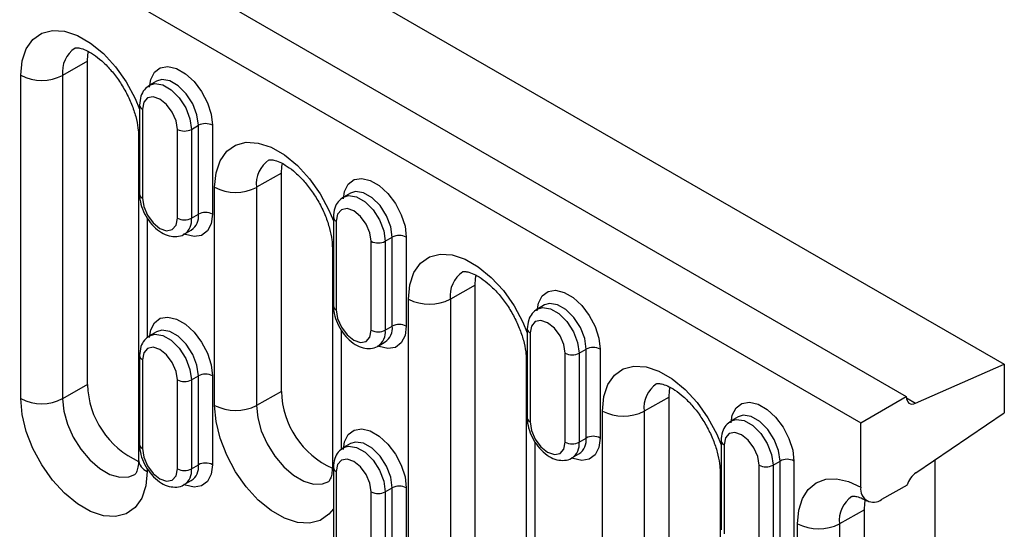
# Model space of a CAD drawing. Units: millimetres. Extents: x 30 to 832, y 10 to 584.
# Drawn here: x 764 to 804, y 471 to 491 of the extents above; entities that cross this region are included whole.
import ezdxf

# ---------------------------------------------------------------- set-up
doc = ezdxf.new("R2010")
doc.units = ezdxf.units.MM
doc.header["$LTSCALE"] = 2
doc.layers.get('0').update_dxf_attribs({"color": 1})
doc.layers.add('49506', color=7, linetype='Continuous')

# ---------------------------------------------------------------- blocks, each defined once
blk = doc.blocks.new('1117728-M_003_ISO_view')
for p, q in [((79.785, -39.043), (146.937, -77.809)), ((75.801, -40.335), (142.977, -79.115)), ((73.978, -41.405), (141.139, -80.176)), ((109.884, -65.563), (108.878, -66.134)), ((109.884, -78.628), (109.884, -65.563)), ((107.189, -79.194), (107.189, -66.13)), ((108.878, -66.134), (108.878, -79.199)), ((112.678, -66.367), (112.395, -66.53)), ((111.988, -67.334), (111.988, -70.927)), ((112.105, -67.498), (112.105, -71.091)), ((113.519, -71.907), (113.519, -68.314)), ((114.085, -68.314), (114.367, -68.151)), ((114.085, -68.314), (114.085, -71.907)), ((114.367, -71.744), (114.367, -68.151)), ((114.933, -68.151), (114.933, -71.744)), ((111.946, -68.589), (111.946, -81.654)), ((117.719, -70.086), (116.713, -70.657)), ((117.719, -78.905), (117.719, -70.086)), ((115.023, -79.471), (115.023, -70.653)), ((116.713, -70.657), (116.713, -79.476)), ((120.512, -70.89), (120.229, -71.053)), ((112.297, -71.905), (112.297, -76.743)), ((114.085, -71.907), (114.367, -71.744)), ((119.822, -71.857), (119.822, -75.45)), ((119.939, -72.021), (119.939, -75.613)), ((113.795, -72.548), (114.077, -72.385)), ((121.919, -72.837), (122.202, -72.674)), ((122.202, -76.267), (122.202, -72.674)), ((122.768, -72.674), (122.768, -76.267)), ((119.78, -73.112), (119.78, -81.931)), ((121.354, -76.43), (121.354, -72.837)), ((121.919, -72.837), (121.919, -76.43)), ((125.554, -74.609), (124.548, -75.18)), ((125.554, -87.674), (125.554, -74.609)), ((122.858, -88.24), (122.858, -75.176)), ((124.548, -75.18), (124.548, -88.244)), ((128.347, -75.413), (128.064, -75.576)), ((121.919, -76.43), (122.202, -76.267)), ((127.657, -76.38), (127.657, -79.973)), ((112.678, -76.492), (112.395, -76.655)), ((120.132, -76.428), (120.132, -81.266)), ((127.774, -76.544), (127.774, -80.136)), ((121.629, -77.071), (121.912, -76.908)), ((129.754, -77.36), (130.037, -77.197)), ((130.037, -80.789), (130.037, -77.197)), ((130.603, -77.197), (130.603, -80.789)), ((111.988, -77.46), (111.988, -81.052)), ((129.188, -80.953), (129.188, -77.36)), ((129.754, -77.36), (129.754, -80.953)), ((112.105, -77.623), (112.105, -81.216)), ((127.615, -77.635), (127.615, -90.699)), ((143.351, -79.385), (146.937, -77.809)), ((146.937, -77.809), (146.937, -79.768)), ((114.085, -78.439), (114.367, -78.276)), ((114.367, -81.869), (114.367, -78.276)), ((114.933, -78.276), (114.933, -81.869)), ((109.884, -78.628), (108.878, -79.199)), ((113.519, -82.032), (113.519, -78.439)), ((114.085, -78.439), (114.085, -82.032)), ((117.719, -78.905), (116.713, -79.476)), ((133.389, -79.132), (132.383, -79.703)), ((133.389, -87.951), (133.389, -79.132)), ((141.139, -80.176), (142.977, -79.115)), ((142.98, -79.171), (143.351, -79.385)), ((130.693, -88.517), (130.693, -79.698)), ((132.383, -79.703), (132.383, -88.521)), ((136.182, -79.936), (135.899, -80.099)), ((143.364, -82.192), (146.937, -79.768)), ((141.139, -82.779), (141.139, -80.176)), ((120.512, -81.015), (120.229, -81.178)), ((127.967, -80.951), (127.967, -85.789)), ((129.754, -80.953), (130.037, -80.789)), ((135.492, -80.903), (135.492, -84.496)), ((135.609, -81.066), (135.609, -84.659)), ((129.464, -81.594), (129.747, -81.43)), ((114.085, -82.032), (114.367, -81.869)), ((137.023, -85.476), (137.023, -81.883)), ((137.589, -81.883), (137.872, -81.72)), ((137.589, -81.883), (137.589, -85.476)), ((137.872, -85.312), (137.872, -81.72)), ((138.437, -81.72), (138.437, -85.312)), ((144.131, -81.672), (144.131, -110.816)), ((112.297, -82.03), (112.297, -82.143)), ((119.822, -81.982), (119.822, -85.575)), ((119.939, -82.146), (119.939, -85.739)), ((135.45, -82.158), (135.45, -90.976)), ((113.795, -82.673), (114.077, -82.51)), ((143.012, -82.688), (141.98, -83.273)), ((121.354, -86.555), (121.354, -82.962)), ((121.919, -82.962), (122.202, -82.799)), ((121.919, -82.962), (121.919, -86.555)), ((122.202, -86.392), (122.202, -82.799)), ((122.768, -82.799), (122.768, -86.392)), ((141.28, -83.688), (140.274, -84.258)), ((141.28, -94.629), (141.28, -83.688)), ((138.584, -95.196), (138.584, -84.254)), ((140.274, -84.258), (140.274, -95.2))]:
    blk.add_line(p, q)
at = {"flags": 128}
for points in [[(107.189, -66.13), (107.245, -65.549), (107.41, -65.058), (107.677, -64.678), (108.034, -64.426), (108.466, -64.313), (108.954, -64.343), (109.476, -64.517), (110.01, -64.825), (110.532, -65.255), (111.02, -65.787), (111.452, -66.399), (111.809, -67.064), (111.988, -67.492)], [(109.884, -65.563), (109.901, -65.299), (109.924, -65.166)], [(112.389, -66.605), (112.439, -66.297), (112.59, -66.003), (112.827, -65.824), (113.132, -65.774), (113.479, -65.857), (113.841, -66.066), (114.189, -66.384), (114.494, -66.787), (114.731, -67.24), (114.882, -67.707), (114.933, -68.151)], [(114.367, -68.151), (114.308, -67.725), (114.136, -67.282), (113.872, -66.875), (113.549, -66.553), (113.206, -66.354), (112.883, -66.304), (112.677, -66.367)], [(112.394, -66.531), (112.6, -66.467), (112.923, -66.518), (113.267, -66.716), (113.59, -67.038), (113.853, -67.446), (114.025, -67.889), (114.085, -68.314)], [(113.519, -68.314), (113.465, -67.971), (113.312, -67.617), (113.082, -67.308), (112.812, -67.089), (112.541, -66.995), (112.312, -67.04), (112.159, -67.216), (112.105, -67.498)], [(115.023, -70.653), (115.079, -70.072), (115.244, -69.58), (115.511, -69.201), (115.869, -68.949), (116.301, -68.836), (116.788, -68.866), (117.311, -69.04), (117.845, -69.348), (118.367, -69.778), (118.855, -70.31), (119.287, -70.922), (119.644, -71.586), (119.822, -72.015)], [(117.719, -70.086), (117.736, -69.822), (117.759, -69.688)], [(120.224, -71.127), (120.274, -70.82), (120.424, -70.526), (120.662, -70.347), (120.966, -70.297), (121.314, -70.38), (121.676, -70.589), (122.024, -70.907), (122.329, -71.309), (122.566, -71.763), (122.716, -72.23), (122.768, -72.674)], [(122.202, -72.674), (122.142, -72.248), (121.971, -71.805), (121.707, -71.398), (121.384, -71.076), (121.04, -70.877), (120.717, -70.827), (120.512, -70.89)], [(112.105, -71.091), (112.159, -71.434), (112.312, -71.787), (112.541, -72.097), (112.812, -72.315), (113.082, -72.409), (113.312, -72.365), (113.465, -72.188), (113.519, -71.907)], [(120.229, -71.054), (120.434, -70.99), (120.757, -71.041), (121.101, -71.239), (121.424, -71.561), (121.688, -71.969), (121.86, -72.412), (121.919, -72.837)], [(121.354, -72.837), (121.3, -72.494), (121.147, -72.14), (120.917, -71.831), (120.647, -71.612), (120.376, -71.518), (120.147, -71.563), (119.993, -71.739), (119.939, -72.021)], [(114.933, -71.744), (114.882, -72.128), (114.731, -72.422), (114.494, -72.601), (114.189, -72.651), (113.841, -72.568), (113.778, -72.54)], [(122.858, -75.176), (122.914, -74.595), (123.079, -74.103), (123.346, -73.723), (123.703, -73.471), (124.135, -73.358), (124.623, -73.389), (125.145, -73.563), (125.679, -73.871), (126.202, -74.301), (126.69, -74.833), (127.122, -75.445), (127.479, -76.109), (127.657, -76.538)], [(125.554, -74.609), (125.57, -74.345), (125.593, -74.211)], [(128.059, -75.65), (128.109, -75.343), (128.259, -75.049), (128.496, -74.87), (128.801, -74.82), (129.149, -74.903), (129.511, -75.112), (129.859, -75.43), (130.163, -75.832), (130.401, -76.285), (130.551, -76.753), (130.603, -77.197)], [(128.063, -75.577), (128.269, -75.513), (128.592, -75.563), (128.936, -75.762), (129.259, -76.084), (129.522, -76.491), (129.694, -76.935), (129.754, -77.36)], [(130.037, -77.197), (129.977, -76.771), (129.805, -76.328), (129.542, -75.921), (129.219, -75.599), (128.875, -75.4), (128.552, -75.349), (128.347, -75.413)], [(112.389, -76.73), (112.439, -76.422), (112.59, -76.128), (112.827, -75.949), (113.132, -75.899), (113.479, -75.982), (113.841, -76.191), (114.189, -76.51), (114.494, -76.912), (114.731, -77.365), (114.882, -77.832), (114.933, -78.276)], [(119.939, -75.613), (119.993, -75.957), (120.147, -76.31), (120.376, -76.62), (120.647, -76.838), (120.917, -76.932), (121.147, -76.888), (121.3, -76.711), (121.354, -76.43)], [(122.768, -76.267), (122.716, -76.651), (122.566, -76.945), (122.329, -77.124), (122.024, -77.174), (121.676, -77.091), (121.613, -77.063)], [(129.188, -77.36), (129.135, -77.016), (128.981, -76.663), (128.752, -76.354), (128.481, -76.135), (128.211, -76.041), (127.981, -76.086), (127.828, -76.262), (127.774, -76.544)], [(112.394, -76.656), (112.6, -76.592), (112.923, -76.643), (113.267, -76.841), (113.59, -77.164), (113.853, -77.571), (114.025, -78.014), (114.085, -78.439)], [(114.367, -78.276), (114.308, -77.851), (114.136, -77.407), (113.872, -77), (113.549, -76.678), (113.206, -76.479), (112.883, -76.429), (112.677, -76.492)], [(113.519, -78.439), (113.465, -78.096), (113.312, -77.742), (113.082, -77.433), (112.812, -77.215), (112.541, -77.12), (112.312, -77.165), (112.159, -77.341), (112.105, -77.623)], [(130.693, -79.698), (130.749, -79.117), (130.914, -78.626), (131.181, -78.246), (131.538, -77.994), (131.97, -77.881), (132.458, -77.912), (132.98, -78.085), (133.514, -78.394), (134.037, -78.823), (134.524, -79.356), (134.956, -79.968), (135.314, -80.632), (135.492, -81.061)], [(133.389, -79.132), (133.405, -78.868), (133.428, -78.734)], [(142.977, -79.115), (142.984, -79.199), (143.005, -79.273), (143.038, -79.333), (143.084, -79.378), (143.14, -79.407), (143.205, -79.417), (143.276, -79.41), (143.351, -79.385)], [(112.297, -82.143), (112.241, -82.725), (112.076, -83.216), (111.809, -83.596), (111.452, -83.848), (111.02, -83.961), (110.532, -83.93), (110.01, -83.756), (109.476, -83.448), (108.954, -83.018), (108.466, -82.486), (108.034, -81.874), (107.677, -81.21), (107.41, -80.522), (107.245, -79.84), (107.189, -79.194)], [(108.878, -79.199), (108.928, -79.699), (109.074, -80.227), (109.307, -80.752), (109.615, -81.245), (109.979, -81.676), (110.378, -82.02), (110.79, -82.257), (111.189, -82.374), (111.553, -82.364), (111.801, -82.266)], [(119.822, -83.649), (119.644, -83.872), (119.287, -84.124), (118.855, -84.237), (118.367, -84.207), (117.845, -84.033), (117.311, -83.725), (116.788, -83.295), (116.301, -82.763), (115.869, -82.151), (115.511, -81.487), (115.244, -80.798), (115.079, -80.117), (115.023, -79.471)], [(116.713, -79.476), (116.763, -79.976), (116.908, -80.504), (117.142, -81.029), (117.45, -81.522), (117.814, -81.953), (118.213, -82.297), (118.624, -82.534), (119.024, -82.651), (119.388, -82.641), (119.636, -82.543)], [(135.894, -80.173), (135.943, -79.866), (136.094, -79.572), (136.331, -79.393), (136.636, -79.343), (136.983, -79.425), (137.346, -79.635), (137.693, -79.953), (137.998, -80.355), (138.235, -80.808), (138.386, -81.276), (138.437, -81.72)], [(137.872, -81.72), (137.812, -81.294), (137.64, -80.851), (137.377, -80.444), (137.054, -80.122), (136.71, -79.923), (136.387, -79.872), (136.181, -79.936)], [(127.774, -80.136), (127.828, -80.48), (127.981, -80.833), (128.211, -81.143), (128.481, -81.361), (128.752, -81.455), (128.981, -81.411), (129.135, -81.234), (129.188, -80.953)], [(135.898, -80.099), (136.104, -80.036), (136.427, -80.086), (136.771, -80.285), (137.094, -80.607), (137.357, -81.014), (137.529, -81.457), (137.589, -81.883)], [(120.224, -81.253), (120.274, -80.945), (120.424, -80.651), (120.662, -80.472), (120.966, -80.422), (121.314, -80.505), (121.676, -80.714), (122.024, -81.032), (122.329, -81.435), (122.566, -81.888), (122.716, -82.355), (122.768, -82.799)], [(137.023, -81.883), (136.969, -81.539), (136.816, -81.186), (136.587, -80.876), (136.316, -80.658), (136.045, -80.564), (135.816, -80.609), (135.663, -80.785), (135.609, -81.066)], [(120.229, -81.179), (120.434, -81.115), (120.757, -81.166), (121.101, -81.364), (121.424, -81.686), (121.688, -82.094), (121.86, -82.537), (121.919, -82.962)], [(122.202, -82.799), (122.142, -82.373), (121.971, -81.93), (121.707, -81.523), (121.384, -81.201), (121.04, -81.002), (120.717, -80.952), (120.512, -81.015)], [(130.603, -80.789), (130.551, -81.174), (130.401, -81.467), (130.163, -81.647), (129.859, -81.697), (129.511, -81.614), (129.448, -81.586)], [(112.105, -81.216), (112.159, -81.559), (112.312, -81.913), (112.541, -82.222), (112.812, -82.44), (113.082, -82.534), (113.312, -82.49), (113.465, -82.313), (113.519, -82.032)], [(114.933, -81.869), (114.882, -82.253), (114.731, -82.547), (114.494, -82.726), (114.189, -82.776), (113.841, -82.693), (113.778, -82.665)], [(121.354, -82.962), (121.3, -82.619), (121.147, -82.265), (120.917, -81.956), (120.647, -81.737), (120.376, -81.643), (120.147, -81.688), (119.993, -81.864), (119.939, -82.146)], [(138.584, -84.254), (138.633, -83.707), (138.779, -83.238), (139.015, -82.864), (139.332, -82.6), (139.719, -82.457), (140.161, -82.439), (140.64, -82.548), (141.139, -82.779)], [(141.28, -83.688), (141.297, -83.424), (141.321, -83.284)]]:
    blk.add_lwpolyline(points, dxfattribs=at)
for centre, radius, start, end in [((110.039, -65.994), 1.169, 124.2428, 186.8781), ((108.038, -64.49), 1.847, 242.6336, 297.0778), ((112.188, -67.315), 0.201, 185.7072, 245.6243), ((113.802, -67.768), 0.615, 242.6097, 297.3903), ((114.65, -68.697), 0.615, 62.6097, 117.3903), ((112.369, -68.587), 0.423, 179.9367, 205.6887), ((117.873, -70.517), 1.169, 124.2428, 186.8781), ((115.872, -69.013), 1.847, 242.6336, 297.0778), ((112.188, -70.907), 0.201, 185.6948, 245.6253), ((113.802, -71.361), 0.615, 242.6097, 297.3903), ((113.424, -71.994), 0.667, 303.9074, 7.5066), ((113.707, -71.831), 0.666, 303.7936, 7.5186), ((114.65, -72.29), 0.615, 62.6097, 117.3903), ((120.022, -71.837), 0.201, 185.7072, 245.6243), ((122.485, -73.22), 0.615, 62.6097, 117.3903), ((120.203, -73.11), 0.423, 179.9367, 205.6887), ((121.637, -72.291), 0.615, 242.6097, 297.3903), ((125.708, -75.04), 1.169, 124.2428, 186.8781), ((123.707, -73.535), 1.847, 242.6336, 297.0778), ((120.022, -75.43), 0.201, 185.6948, 245.6253), ((121.542, -76.354), 0.666, 303.7936, 7.5186), ((122.485, -76.812), 0.615, 62.6097, 117.3903), ((127.857, -76.36), 0.201, 185.7072, 245.6243), ((121.637, -75.884), 0.615, 242.6097, 297.3903), ((121.258, -76.517), 0.667, 303.9074, 7.5066), ((130.32, -77.743), 0.615, 62.6097, 117.3903), ((112.188, -77.44), 0.201, 185.7072, 245.6243), ((129.471, -76.814), 0.615, 242.6097, 297.3903), ((128.038, -77.633), 0.423, 179.9367, 205.6887), ((114.65, -78.822), 0.615, 62.6097, 117.3903), ((113.395, -78.532), 3.512, 181.559, 245.7003), ((113.802, -77.893), 0.615, 242.6097, 297.3903), ((133.543, -79.563), 1.169, 124.2428, 186.8781), ((121.23, -78.809), 3.512, 181.559, 245.7003), ((108.038, -77.554), 1.847, 242.6336, 297.0778), ((115.872, -77.831), 1.847, 242.6336, 297.0778), ((127.857, -79.953), 0.201, 185.6948, 245.6253), ((131.542, -78.058), 1.847, 242.6336, 297.0778), ((130.32, -81.335), 0.615, 62.6097, 117.3903), ((112.188, -81.032), 0.201, 185.6948, 245.6253), ((129.471, -80.407), 0.615, 242.6097, 297.3903), ((129.093, -81.04), 0.667, 303.9074, 7.5066), ((129.376, -80.877), 0.666, 303.7936, 7.5186), ((135.692, -80.883), 0.201, 185.7072, 245.6243), ((112.52, -81.613), 0.576, 184.0943, 247.2258), ((113.707, -81.956), 0.667, 303.8454, 7.5131), ((114.65, -82.415), 0.615, 62.6097, 117.3903), ((120.204, -81.928), 0.423, 180.2876, 205.6845), ((137.306, -81.337), 0.615, 242.6097, 297.3903), ((138.155, -82.265), 0.615, 62.6097, 117.3903), ((113.802, -81.486), 0.615, 242.6097, 297.3903), ((113.424, -82.119), 0.667, 303.9074, 7.5066), ((120.022, -81.963), 0.201, 185.7072, 245.6243), ((135.873, -82.156), 0.423, 179.9367, 205.6887), ((143.929, -82.965), 0.958, 126.1122, 163.1408), ((122.485, -83.345), 0.615, 62.6097, 117.3903), ((121.637, -82.416), 0.615, 242.6097, 297.3903), ((141.454, -84.127), 1.187, 124.669, 186.3303), ((141.654, -82.864), 0.523, 170.6674, 308.4559), ((139.433, -82.614), 1.847, 242.6336, 297.0778)]:
    blk.add_arc(centre, radius, start, end)
for points, knots in [([(109.385, -65.026), (109.385, -65.026), (109.387, -65.024), (109.415, -65.013), (109.567, -65.022), (109.809, -65.1), (110.12, -65.272), (110.461, -65.536), (110.81, -65.887), (111.143, -66.312), (111.437, -66.791), (111.675, -67.296), (111.842, -67.796), (111.932, -68.241), (111.942, -68.481), (111.946, -68.589)], [0, 0, 0, 0, 0.038216, 0.131221, 0.206212, 0.28526, 0.362661, 0.440993, 0.521175, 0.60301, 0.685883, 0.769065, 0.851628, 0.932822, 1, 1, 1, 1]), ([(112.397, -66.535), (112.32, -66.59), (112.163, -66.701), (112.017, -66.986), (111.998, -67.211), (111.988, -67.334)], [0, 0, 0, 0, 0.301506, 0.616834, 1, 1, 1, 1]), ([(117.22, -69.549), (117.22, -69.549), (117.221, -69.547), (117.249, -69.536), (117.402, -69.545), (117.644, -69.623), (117.955, -69.795), (118.296, -70.059), (118.645, -70.41), (118.977, -70.835), (119.272, -71.313), (119.51, -71.819), (119.676, -72.319), (119.767, -72.764), (119.776, -73.004), (119.78, -73.112)], [0, 0, 0, 0, 0.038216, 0.131221, 0.206212, 0.28526, 0.362661, 0.440993, 0.521175, 0.60301, 0.685883, 0.769065, 0.851628, 0.932822, 1, 1, 1, 1]), ([(111.988, -70.927), (111.991, -70.998), (112, -71.196), (112.095, -71.534), (112.286, -71.914), (112.55, -72.248), (112.856, -72.495), (113.178, -72.637), (113.485, -72.657), (113.705, -72.619), (113.785, -72.549), (113.792, -72.543)], [0, 0, 0, 0, 0.0767825, 0.2136915, 0.3505031, 0.4883535, 0.629399, 0.7583197, 0.8761443, 0.9887817, 1, 1, 1, 1]), ([(120.232, -71.058), (120.155, -71.113), (119.998, -71.224), (119.852, -71.509), (119.833, -71.734), (119.822, -71.857)], [0, 0, 0, 0, 0.301506, 0.616834, 1, 1, 1, 1]), ([(125.055, -74.072), (125.055, -74.071), (125.056, -74.07), (125.084, -74.059), (125.237, -74.068), (125.479, -74.146), (125.789, -74.318), (126.131, -74.582), (126.479, -74.932), (126.812, -75.358), (127.106, -75.836), (127.344, -76.342), (127.511, -76.842), (127.602, -77.287), (127.611, -77.526), (127.615, -77.635)], [0, 0, 0, 0, 0.038216, 0.131221, 0.206212, 0.28526, 0.362661, 0.440993, 0.521175, 0.60301, 0.685883, 0.769065, 0.851628, 0.932822, 1, 1, 1, 1]), ([(119.822, -75.45), (119.826, -75.521), (119.835, -75.719), (119.929, -76.057), (120.121, -76.437), (120.385, -76.771), (120.691, -77.017), (121.013, -77.16), (121.32, -77.18), (121.539, -77.142), (121.62, -77.072), (121.627, -77.066)], [0, 0, 0, 0, 0.076782, 0.213692, 0.350503, 0.488353, 0.629399, 0.75832, 0.876144, 0.988782, 1, 1, 1, 1]), ([(128.066, -75.581), (127.99, -75.635), (127.833, -75.747), (127.687, -76.031), (127.668, -76.257), (127.657, -76.38)], [0, 0, 0, 0, 0.301506, 0.616834, 1, 1, 1, 1]), ([(112.397, -76.66), (112.32, -76.715), (112.163, -76.826), (112.017, -77.111), (111.998, -77.336), (111.988, -77.46)], [0, 0, 0, 0, 0.301506, 0.616834, 1, 1, 1, 1]), ([(132.889, -78.595), (132.89, -78.594), (132.891, -78.593), (132.919, -78.582), (133.071, -78.591), (133.313, -78.669), (133.624, -78.841), (133.966, -79.104), (134.314, -79.455), (134.647, -79.881), (134.941, -80.359), (135.179, -80.865), (135.346, -81.365), (135.436, -81.81), (135.446, -82.049), (135.45, -82.158)], [0, 0, 0, 0, 0.038216, 0.131221, 0.206212, 0.28526, 0.362661, 0.440993, 0.521175, 0.60301, 0.685883, 0.769065, 0.851628, 0.932822, 1, 1, 1, 1]), ([(127.657, -79.973), (127.66, -80.044), (127.67, -80.242), (127.764, -80.58), (127.956, -80.96), (128.22, -81.294), (128.525, -81.54), (128.847, -81.683), (129.154, -81.703), (129.374, -81.664), (129.455, -81.595), (129.462, -81.589)], [0, 0, 0, 0, 0.076782, 0.213692, 0.350503, 0.488353, 0.629399, 0.75832, 0.876144, 0.988782, 1, 1, 1, 1]), ([(135.901, -80.104), (135.824, -80.158), (135.667, -80.27), (135.521, -80.554), (135.502, -80.78), (135.492, -80.903)], [0, 0, 0, 0, 0.301506, 0.616834, 1, 1, 1, 1]), ([(111.988, -81.052), (111.991, -81.123), (112, -81.321), (112.095, -81.659), (112.286, -82.039), (112.55, -82.373), (112.856, -82.62), (113.178, -82.762), (113.485, -82.782), (113.705, -82.744), (113.785, -82.674), (113.792, -82.668)], [0, 0, 0, 0, 0.076782, 0.213692, 0.350503, 0.488353, 0.629399, 0.75832, 0.876144, 0.988782, 1, 1, 1, 1]), ([(120.232, -81.183), (120.155, -81.238), (119.998, -81.349), (119.852, -81.634), (119.833, -81.859), (119.822, -81.982)], [0, 0, 0, 0, 0.301506, 0.616834, 1, 1, 1, 1]), ([(111.946, -81.654), (111.944, -81.714), (111.94, -81.886), (111.895, -82.099), (111.83, -82.239), (111.799, -82.268), (111.798, -82.267), (111.798, -82.267)], [0, 0, 0, 0, 0.1247, 0.358952, 0.595161, 0.842617, 1, 1, 1, 1]), ([(119.78, -81.931), (119.779, -81.99), (119.774, -82.163), (119.729, -82.376), (119.664, -82.515), (119.633, -82.545), (119.633, -82.544), (119.633, -82.544)], [0, 0, 0, 0, 0.1247, 0.358952, 0.595161, 0.842617, 1, 1, 1, 1]), ([(140.781, -83.15), (140.781, -83.15), (140.782, -83.149), (140.81, -83.137), (140.963, -83.147), (141.17, -83.211), (141.329, -83.297), (141.387, -83.328)], [0, 0, 0, 0, 0.11412, 0.396218, 0.623675, 0.863442, 1, 1, 1, 1])]:
    blk.add_open_spline(points, degree=3, knots=knots)

msp = doc.modelspace()

# ---------------------------------------------------------------- block references
at = {"layer": '49506'}
msp.add_blockref('1117728-M_003_ISO_view', (657.059, 555.219), dxfattribs=at)

doc.saveas('drawing.dxf')
